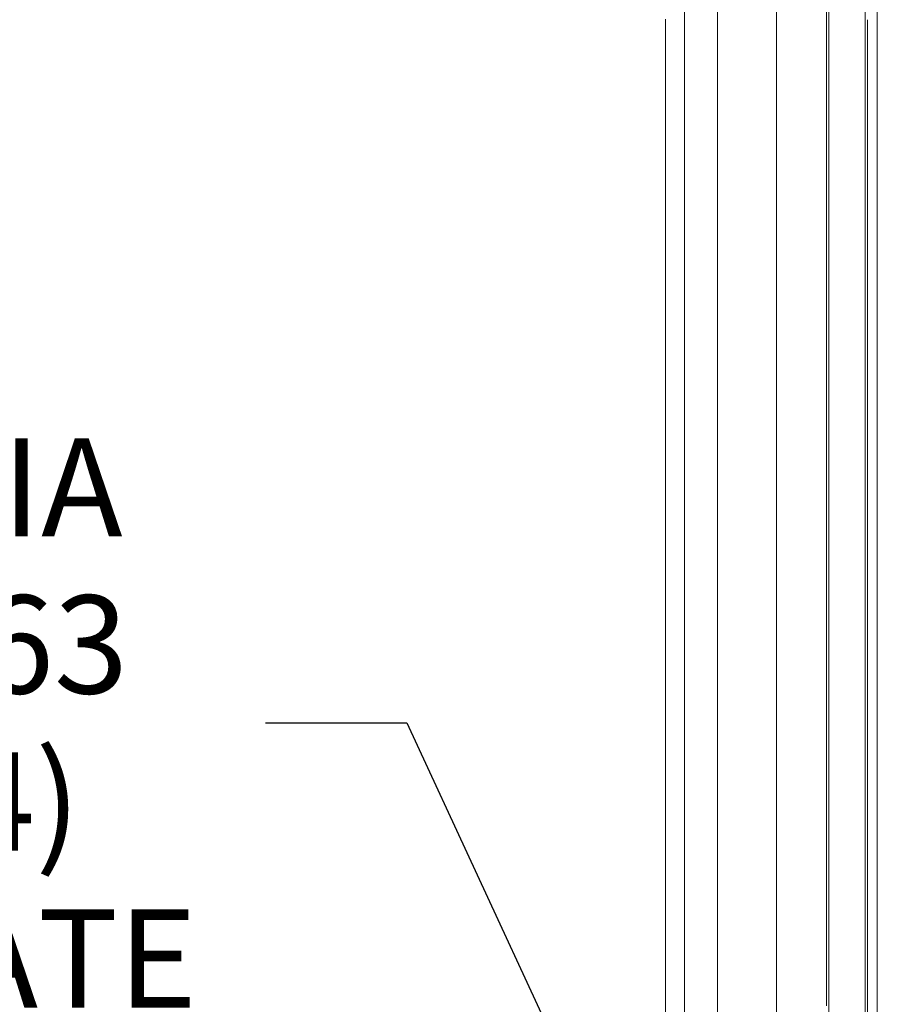
# Model space of a CAD drawing. Units: inches. Extents: x -73 to 558, y 120 to 358.
# Drawn here: x 33 to 54, y 294 to 319 of the extents above; entities that cross this region are included whole.
import ezdxf

# ---------------------------------------------------------------- set-up
doc = ezdxf.new("R2010")
doc.units = ezdxf.units.IN
doc.header["$MEASUREMENT"] = 0
doc.header["$PDMODE"] = 2
doc.header["$PDSIZE"] = 0.03
doc.layers.add('Unnamed [1]', color=7, linetype='Continuous', lineweight=0)
doc.styles.add('CK_TEXT_STYLE_0043', font='times.ttf', dxfattribs={"width": 0.75, "height": 2})
doc.styles.add('CK_TEXT_STYLE_0045', font='txt', dxfattribs={"width": 0.75, "height": 2.5})
doc.dimstyles.new('KEYCREATOR_DIMSTYLE', dxfattribs={"dimtxt": 2, "dimasz": 2, "dimexe": 0.5, "dimexo": 0.5, "dimgap": 0.5, "dimtad": 0, "dimtih": 1, "dimtoh": 1, "dimdec": 3, "dimzin": 4, "dimdsep": 46, "dimtxsty": 'CK_TEXT_STYLE_0043', "dimsah": 1, "dimcen": 0, "dimadec": 3, "dimazin": 0, "dimtfac": 1, "dimtdec": 3, "dimtofl": 0, "dimtmove": 0, "dimatfit": 3, "dimfxl": 1, "dimtolj": 1, "dimtzin": 0, "dimarcsym": 0})

# ---------------------------------------------------------------- blocks, each defined once
blk = doc.blocks.new('*D21')
at = {"layer": 'Defpoints', "color": 0}
for p in [(48.148, 289.027), (48.384, 288.517)]:
    blk.add_point(p, dxfattribs=at)
at = {"layer": 'Unnamed [1]', "color": 5, "lineweight": -2}
for p, q in [((38.784, 301.484), (42.381, 301.484)), ((42.381, 301.484), (47.098, 291.296)), ((48.384, 288.517), (48.148, 289.027)), ((49.435, 286.248), (50.485, 283.979))]:
    blk.add_line(p, q, dxfattribs=at)
at = {"layer": 'Unnamed [1]', "color": 5}
for points in [[(46.72, 291.121), (47.476, 291.471), (48.148, 289.027)], [(49.813, 286.423), (49.057, 286.073), (48.384, 288.517)]]:
    blk.add_solid(points, dxfattribs=at)
at = {"layer": 'Unnamed [1]', "color": 5, "lineweight": 0, "insert": (31.976, 301.484), "char_height": 2.5, "attachment_point": 5, "line_spacing_factor": 0.96, "style": 'CK_TEXT_STYLE_0045'}
blk.add_mtext('\\A1;|DIA .563\\P(4) PLATE', dxfattribs=at)

msp = doc.modelspace()

# ---------------------------------------------------------------- linework, layer by layer
at = {"layer": 'Unnamed [1]', "color": 18, "linetype": 'Continuous', "lineweight": 0, "true_color": 0x000000}
for p, q in [((53.1299987, 286.3414004), (53.1299987, 354.3506125)), ((54.0499987, 286.3414004), (54.0499987, 354.3506125)), ((49.4518396, 319.2194213), (49.4518396, 319.6407534)), ((50.2932728, 319.2199304), (50.2932728, 319.6399304)), ((51.7925758, 319.219917), (51.7925758, 319.639917)), ((51.7932746, 319.2181798), (51.7932746, 319.6419948)), ((53.0692743, 319.6419805), (53.0692743, 319.2181942))]:
    msp.add_line(p, q, dxfattribs=at)
at = {"layer": 'Unnamed [1]', "color": 18, "linetype": 'Continuous', "lineweight": 0}
for points in [[(54.36077, 319.3962029), (54.3608844, 320.8578696)], [(48.9692774, 293.1270233), (48.9692772, 294.5763737), (48.969277, 296.0257684), (48.9692768, 297.4752051), (48.9692767, 298.9246812), (48.9692765, 300.3741942), (48.9692763, 301.8237416), (48.9692761, 303.2733209), (48.969276, 304.7229297), (48.9692758, 306.1725654), (48.9692756, 307.6222256), (48.9692754, 309.0719076), (48.9692753, 310.5216092), (48.9692751, 311.9713277), (48.9692749, 313.4210607), (48.9692747, 314.8708056), (48.9692746, 316.3205601), (48.9692744, 317.7703215), (48.9692742, 319.2200874)]]:
    msp.add_lwpolyline(points, dxfattribs=at)
for points in [[(48.9692742, 319.4125863, 0), (48.9692742, 319.395087, 0), (48.9692742, 319.3775877, 0), (48.9692742, 319.3600885, 0), (48.9692742, 319.3425892, 0), (48.9692742, 319.3250899, 0), (48.9692742, 319.3075906, 0), (48.9692742, 319.2900913, 0), (48.9692742, 319.272592, 0), (48.9692742, 319.2550927, 0), (48.9692742, 319.2375934, 0), (48.9692742, 319.2200941, 0)], [(54.1107696, 319.3962225, 0), (54.1106552, 317.9354981, 0), (54.1105407, 316.4747738, 0), (54.1104263, 315.0140494, 0), (54.1103118, 313.5533251, 0), (54.1101974, 312.0926007, 0), (54.110083, 310.6318763, 0), (54.1099685, 309.171152, 0), (54.1098541, 307.7104276, 0), (54.1097396, 306.2497032, 0), (54.1096252, 304.7889789, 0), (54.1095107, 303.3282545, 0), (54.1093963, 301.8675301, 0), (54.1092818, 300.4068058, 0), (54.1091674, 298.9460814, 0), (54.109053, 297.485357, 0), (54.1089385, 296.0246327, 0), (54.1088241, 294.5639083, 0), (54.1087096, 293.1031839, 0)], [(54.36077, 319.3962029, 0), (54.3606554, 317.9345363, 0), (54.3605409, 316.4728696, 0), (54.3604264, 315.0112029, 0), (54.3603119, 313.5495363, 0), (54.3601974, 312.0878696, 0), (54.3600828, 310.626203, 0), (54.3599683, 309.1645363, 0), (54.3598538, 307.7028696, 0), (54.3597393, 306.241203, 0), (54.3596248, 304.7795363, 0), (54.3595103, 303.3178696, 0), (54.3593957, 301.856203, 0), (54.3592812, 300.3945363, 0), (54.3591667, 298.9328697, 0), (54.3590522, 297.471203, 0), (54.3589377, 296.0095363, 0), (54.3588231, 294.5478697, 0), (54.3587086, 293.086203, 0)], [(49.4518428, 293.114239, 0), (49.4518426, 294.564261, 0), (49.4518424, 296.014325, 0), (49.4518423, 297.4644289, 0), (49.4518421, 298.9145708, 0), (49.4518419, 300.3647485, 0), (49.4518417, 301.8149603, 0), (49.4518416, 303.2652039, 0), (49.4518414, 304.7154775, 0), (49.4518412, 306.165779, 0), (49.451841, 307.6161065, 0), (49.4518409, 309.066458, 0), (49.4518407, 310.5168314, 0), (49.4518405, 311.9672248, 0), (49.4518403, 313.4176361, 0), (49.4518402, 314.8680635, 0), (49.45184, 316.3185048, 0), (49.4518398, 317.768958, 0), (49.4518396, 319.2194213, 0)], [(50.293276, 293.1114704, 0), (50.2932758, 294.5616746, 0), (50.2932756, 296.0119206, 0), (50.2932754, 297.4622066, 0), (50.2932753, 298.9125305, 0), (50.2932751, 300.3628903, 0), (50.2932749, 301.8132841, 0), (50.2932747, 303.2637099, 0), (50.2932746, 304.7141656, 0), (50.2932744, 306.1646492, 0), (50.2932742, 307.6151588, 0), (50.293274, 309.0656923, 0), (50.2932739, 310.5162479, 0), (50.2932737, 311.9668233, 0), (50.2932735, 313.4174168, 0), (50.2932733, 314.8680262, 0), (50.2932732, 316.3186496, 0), (50.293273, 317.769285, 0), (50.2932728, 319.2199304, 0)], [(51.792579, 293.1101805, 0), (51.7925788, 294.5604555, 0), (51.7925786, 296.0107725, 0), (51.7925785, 297.4611294, 0), (51.7925783, 298.9115242, 0), (51.7925781, 300.361955, 0), (51.7925779, 301.8124197, 0), (51.7925778, 303.2629163, 0), (51.7925776, 304.7134429, 0), (51.7925774, 306.1639975, 0), (51.7925772, 307.614578, 0), (51.7925771, 309.0651825, 0), (51.7925769, 310.5158089, 0), (51.7925767, 311.9664553, 0), (51.7925765, 313.4171197, 0), (51.7925763, 314.8678, 0), (51.7925762, 316.3184944, 0), (51.792576, 317.7692007, 0), (51.7925758, 319.219917, 0)], [(51.7932778, 293.1061249, 0), (51.7932776, 294.5565287, 0), (51.7932774, 296.0069744, 0), (51.7932772, 297.45746, 0), (51.7932771, 298.9079836, 0), (51.7932769, 300.3585432, 0), (51.7932767, 301.8091367, 0), (51.7932765, 303.2597621, 0), (51.7932764, 304.7104175, 0), (51.7932762, 306.1611009, 0), (51.793276, 307.6118102, 0), (51.7932758, 309.0625435, 0), (51.7932757, 310.5132988, 0), (51.7932755, 311.964074, 0), (51.7932753, 313.4148672, 0), (51.7932751, 314.8656764, 0), (51.793275, 316.3164995, 0), (51.7932748, 317.7673347, 0), (51.7932746, 319.2181798, 0)], [(53.0692773, 294.2738601, 0), (53.0692772, 295.5864966, 0), (53.069277, 296.8991663, 0), (53.0692769, 298.2118677, 0), (53.0692767, 299.5245993, 0), (53.0692766, 300.8373597, 0), (53.0692764, 302.1501473, 0), (53.0692762, 303.4629608, 0), (53.0692761, 304.7757985, 0), (53.0692759, 306.088659, 0), (53.0692758, 307.4015409, 0), (53.0692756, 308.7144427, 0), (53.0692754, 310.0273628, 0), (53.0692753, 311.3402998, 0), (53.0692751, 312.6532523, 0), (53.069275, 313.9662187, 0), (53.0692748, 315.2791976, 0), (53.0692747, 316.5921874, 0), (53.0692745, 317.9051868, 0), (53.0692743, 319.2181942, 0)]]:
    msp.add_polyline3d(points, dxfattribs=at)

# ---------------------------------------------------------------- dimensions: what is measured, and where the dimension line sits
at = {"layer": 'Unnamed [1]', "color": 5, "lineweight": 0, "true_color": 0x0000ff}
dim = msp.add_diameter_dim_2p(p1=(48.3844151, 288.5166501), p2=(48.1480872, 289.0270964), text='|DIA .563\\P(4) PLATE', dimstyle='KEYCREATOR_DIMSTYLE', override={"dimtxt": 2.5, "dimasz": 2.5, "dimexe": 0.625, "dimexo": 0.625, "dimgap": 0.625, "dimpost": '|DIA <>', "dimtxsty": 'CK_TEXT_STYLE_0045', "dimclrd": 5, "dimclre": 5, "dimclrt": 5, "dimtofl": 1}, dxfattribs=at)
dim.commit()
dim.dimension.update_dxf_attribs({"geometry": '*D21', "text_midpoint": (31.9758911, 301.4842529), "dimtype": 163})

doc.saveas('drawing.dxf')
